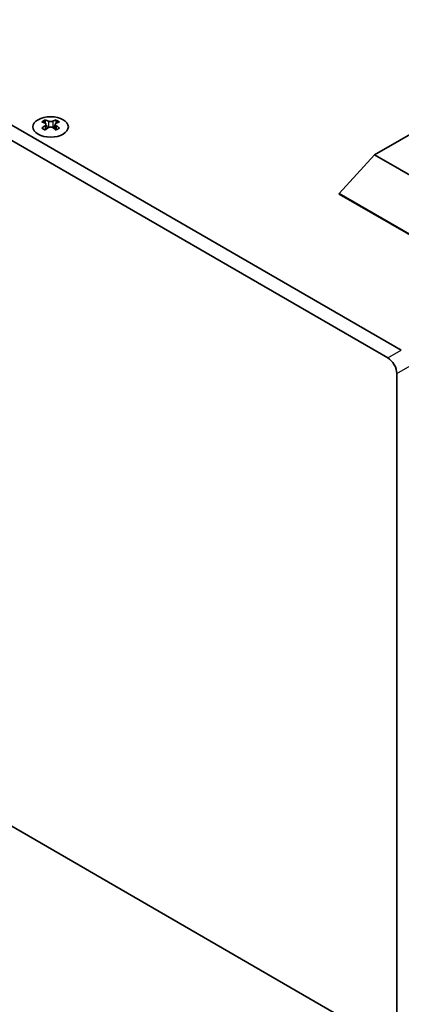
# Model space of a CAD drawing. Units: millimetres. Extents: x 0 to 8642, y 0 to 1405.
# Drawn here: x 337 to 397, y 118 to 273 of the extents above; entities that cross this region are included whole.
import ezdxf

# ---------------------------------------------------------------- set-up
doc = ezdxf.new("R2010")
doc.units = ezdxf.units.MM
doc.header["$LTSCALE"] = 4
doc.layers.add('Visible (ISO)', color=7, linetype='Continuous', lineweight=35)
doc.layers.add('Visible Narrow (ISO)', color=7, linetype='Continuous', lineweight=25)

msp = doc.modelspace()

# ---------------------------------------------------------------- linework, layer by layer
at = {"layer": 'Visible (ISO)'}
for p, q in [((396.8601, 220.9939), (95.6326, 394.9077)), ((93.5113, 393.6829), (394.7388, 219.7692)), ((394.7388, 111.5834), (93.5113, 285.4971)), ((340.6274, 257.3303), (340.6274, 257.1137)), ((340.7562, 256.6448), (340.7562, 255.8231)), ((342.2311, 256.6448), (342.2311, 255.8231)), ((342.3599, 257.3303), (342.3599, 257.1137)), ((392.6471, 251.8371), (401.6331, 257.0251)), ((387.0667, 245.7134), (392.6471, 251.8371)), ((401.6331, 246.649), (392.6471, 251.8371)), ((387.0667, 245.7134), (387.0667, 245.6317)), ((401.6331, 237.3034), (387.0667, 245.7134)), ((387.0667, 245.6317), (401.6331, 237.2218)), ((396.153, 217.3197), (396.153, 112.3999))]:
    msp.add_line(p, q, dxfattribs=at)
msp.add_ellipse((341.4936, 256.2257), major_axis=(2.8, 0), ratio=0.57735027, dxfattribs=at)
for centre, major_axis, start_param, end_param in [((340.3623, 251.2841), (3.6136, 6.259), 0.73348815, 0.83730818), ((341.2285, 250.4778), (-3.6964, 6.4023), 5.61642416, 5.71594113), ((341.2285, 250.784), (3.6964, 6.4023), 0.90403518, 1.00355215), ((341.7588, 250.784), (3.6964, -6.4023), 2.47483151, 2.57434848), ((341.3345, 256.7054), (0.5, -0.866), 3.92699082, 4.29658814), ((341.3345, 256.7054), (0.5, -0.866), 4.54004732, 5.14665184), ((341.2285, 250.784), (3.6964, 6.4023), 0.56724417, 0.66676114), ((341.6527, 256.7054), (0.5, 0.866), 4.27812612, 4.88473064), ((341.6527, 256.7054), (0.5, 0.866), 5.12818982, 5.49778714), ((342.625, 251.2841), (3.6136, -6.259), 2.30428447, 2.40810451), ((341.7588, 250.4778), (-3.6964, -6.4023), 3.70883683, 3.8083538), ((341.7588, 250.784), (3.6964, -6.4023), 2.1380405, 2.23755747), ((340.3623, 249.9777), (-3.6136, 6.259), 5.44587713, 5.54969716), ((341.7588, 250.4778), (-3.6964, -6.4023), 4.04562784, 4.14514481), ((341.2285, 250.4778), (-3.6964, 6.4023), 5.27963315, 5.37915012), ((342.625, 249.9777), (-3.6136, -6.259), 3.8750808, 3.97890083), ((394.7388, 218.1362), (1, -1.7321), 0.78539816, 2.35619449)]:
    msp.add_ellipse(centre, major_axis=major_axis, ratio=0.57735027, start_param=start_param, end_param=end_param, dxfattribs=at)
for points in [[(340.6098, 256.4205), (340.654, 256.4521), (340.6925, 256.4898), (340.7436, 256.5679), (340.7562, 256.6084), (340.7562, 256.6811), (340.7436, 256.7181), (340.6925, 256.7822), (340.654, 256.8093), (340.6098, 256.8288)], [(341.1401, 257.1349), (341.1843, 257.1155), (341.2404, 257.0986), (341.3636, 257.0761), (341.4307, 257.0705), (341.5566, 257.0705), (341.6237, 257.0761), (341.7469, 257.0986), (341.803, 257.1155), (341.8472, 257.1349)], [(342.3775, 256.8288), (342.3333, 256.8093), (342.2948, 256.7822), (342.2437, 256.7181), (342.2311, 256.6811), (342.2311, 256.6084), (342.2437, 256.5679), (342.2948, 256.4898), (342.3333, 256.4521), (342.3775, 256.4205)], [(341.8472, 256.1143), (341.803, 256.1459), (341.7469, 256.1734), (341.6237, 256.21), (341.5566, 256.219), (341.4307, 256.219), (341.3636, 256.21), (341.2404, 256.1734), (341.1843, 256.1459), (341.1401, 256.1143)]]:
    msp.add_open_spline(points, degree=3, knots=[0.076192776, 0.076192776, 0.076192776, 0.076192776, 0.0950828432, 0.0950828432, 0.1139729103, 0.1139729103, 0.1328629774, 0.1328629774, 0.1517530446, 0.1517530446, 0.1517530446, 0.1517530446], dxfattribs=at)
at = {"layer": 'Visible Narrow (ISO)'}
for p, q in [((340.6274, 257.1137), (340.331, 256.9425)), ((340.6098, 256.4205), (340.6098, 255.7289)), ((341.1401, 257.1349), (341.1401, 256.1143)), ((341.8472, 257.1349), (341.8472, 256.1143)), ((342.6563, 256.9425), (342.3599, 257.1137)), ((342.3775, 256.4205), (342.3775, 255.7289)), ((394.7388, 219.7692), (396.8601, 220.9939)), ((396.153, 217.3197), (398.2743, 218.5444))]:
    msp.add_line(p, q, dxfattribs=at)

doc.saveas('drawing.dxf')
